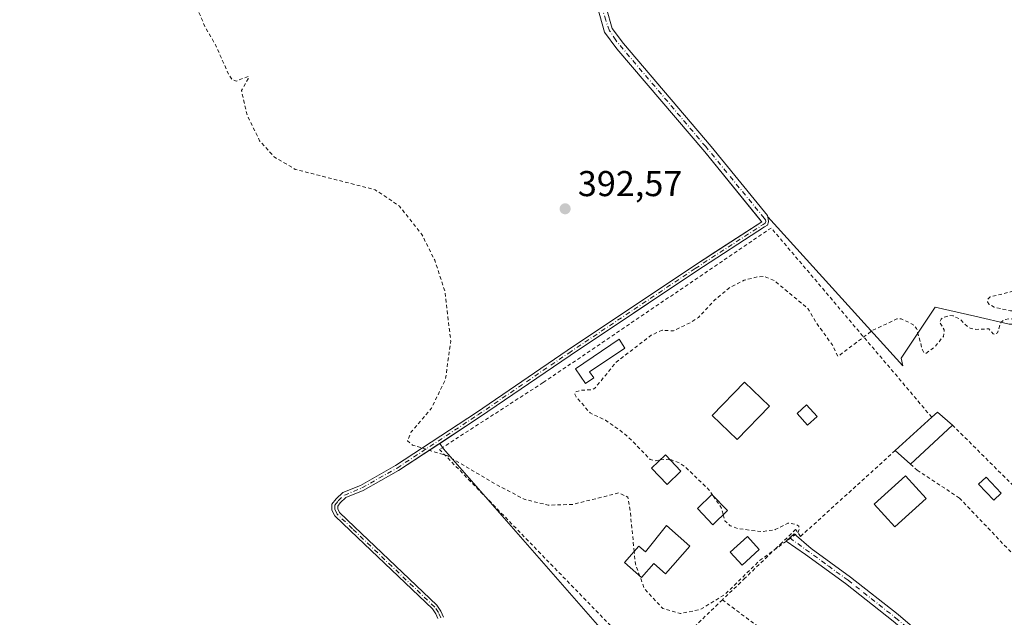
# Model space of a CAD drawing. Units: metres. Extents: x 638518 to 641986, y 4711306 to 4713689.
# Drawn here: x 639456 to 639731, y 4712855 to 4713022 of the extents above; entities that cross this region are included whole.
import ezdxf

# ---------------------------------------------------------------- set-up
doc = ezdxf.new("R2010")
doc.units = ezdxf.units.M
doc.header["$MEASUREMENT"] = 0
doc.linetypes.add('DGN Style 2', pattern=[1.6480167562047852, 0.988810053722871, -0.6592067024819142])
doc.linetypes.add('DGN Style 4', pattern=[2.6384748266838614, 1.318413404963828, -0.6592067024819142, 0.001648016756204785, -0.6592067024819142])
for name, color, linetype, lineweight in [('Alambrada', 7, 'DGN Style 2', 0), ('Camino Cxs', 7, 'Continuous', 0), ('Camino eje', 30, 'DGN Style 4', 13), ('Corriente artificial Cxs', 4, 'Continuous', 13), ('Corriente artificial eje', 142, 'DGN Style 4', 0), ('Cultivos herbáceos CxS', 92, 'Continuous', 0), ('Curva de nivel auxiliar', 30, 'DGN Style 2', 0), ('Edificación Cxs', 1, 'Continuous', 13), ('Edificación ligera', 1, 'Continuous', 0), ('Edificación ligera Cxs', 1, 'Continuous', 0), ('Huerta CxS', 92, 'Continuous', 0), ('Piscina CxS', 4, 'Continuous', 0), ('Punto de cota en terreno', 7, 'Continuous', 0), ('Rótulo de punto de cota en terreno', 7, 'Continuous', 0), ('Suelo desnudo CxS', 253, 'Continuous', 0)]:
    doc.layers.add(name, color=color, linetype=linetype, lineweight=lineweight)
doc.styles.add('Style-Arial', font='txt')

# ---------------------------------------------------------------- blocks, each defined once
blk = doc.blocks.new('*U17')
at = {"layer": 'Cultivos herbáceos CxS', "color": 92, "linetype": 'Continuous', "lineweight": 0}
for points in [[(639615.9901000002, 4713030.1501, 392.8291999999929), (639619.2500999998, 4713018.380100001, 392.8972000000067), (639622.7401000002, 4713013.780099999, 392.6469999999972), (639647.2301000003, 4712985.0101, 392.9612000000052), (639662.6437999997, 4712966.119700001, 392.8653000000049), (639662.8800999997, 4712965.8301, 392.8625000000029), (639663.1151000002, 4712965.492799999, 392.8598999999958), (639650.3552000001, 4712957.224400001, 393.1940000000032), (639644.0943, 4712953.167300001, 393.1624000000011), (639608.8438999997, 4712929.614200001, 392.6388000000007), (639583.5521999998, 4712912.365, 392.4710000000051), (639561.0372000001, 4712897.566299999, 392.6392000000051), (639551.3026000002, 4712892.039999999, 392.5286000000052), (639546.3214999996, 4712890.0207, 392.4704999999958), (639544.4463000001, 4712888.2897, 392.3510999999999), (639543.3113000002, 4712886.830399999, 392.2451000000001), (639543.3113000002, 4712885.1764, 392.1947999999975), (639544.1182000004, 4712883.562700001, 392.1974000000046), (639548.4519999997, 4712879.364200001, 392.1747999999934), (639571.3328999998, 4712857.591700001, 392.3614999999991), (639572.2714999998, 4712856.220000001, 392.3812999999937), (639572.8124000002, 4712854.9353, 392.3702000000048)], [(639574.4123999998, 4712855.258500001, 392.3508000000002), (639573.6832999998, 4712856.99, 392.3733000000066), (639572.5581, 4712858.634500001, 392.3723999999929), (639549.5602000002, 4712880.518400001, 392.2436000000016), (639545.4274000004, 4712884.522100001, 392.3061000000016), (639544.9112999998, 4712885.554199999, 392.3022000000055), (639544.9112999998, 4712886.281400001, 392.3218999999954), (639545.6283, 4712887.203299999, 392.3874999999971), (639547.1926999995, 4712888.647299999, 392.4921999999933), (639552.0011999998, 4712890.596799999, 392.4967999999935), (639561.8723999998, 4712896.2007, 392.5954999999958), (639573.3405999999, 4712903.738399999, 392.6312999999937), (639574.3982999995, 4712902.2421, 392.5807999999961), (639628.3838999998, 4712840.5437, 392.2462999999989)]]:
    blk.add_polyline3d(points, dxfattribs=at)
blk = doc.blocks.new('5PATER')
at = {"layer": 'Suelo desnudo CxS', "linetype": 'Continuous', "lineweight": 0}
h = blk.add_hatch(color=51, dxfattribs=at)
edge = h.paths.add_edge_path()
edge.add_ellipse((0, 0), major_axis=(-0.1095731443231308, -0.1110710700762829), ratio=0.9994222409660322, start_angle=0, end_angle=360)

msp = doc.modelspace()

# ---------------------------------------------------------------- linework, layer by layer
at = {"layer": 'Alambrada', "color": 7, "linetype": 'DGN Style 2', "lineweight": 0, "extrusion": (-0.004812290562246614, -0.01808160941671072, 0.9998249333060494), "elevation": -87902.03965660429, "flags": 128}
msp.add_lwpolyline([(-593866.8282488643, 4718038.891887684), (-593861.0595920867, 4718048.60273605), (-593916.2253453637, 4718080.493012443)], dxfattribs=at)
at = {"layer": 'Alambrada', "color": 7, "linetype": 'DGN Style 2', "lineweight": 0, "extrusion": (-0.6929562599295493, 0.7209732730184195, 0.003026783368270337), "elevation": 2954596.440105506, "flags": 128}
msp.add_lwpolyline([(-3726995.09868459, -8546.010111735302), (-3726976.894043686, -8548.336922393764), (-3726967.713956755, -8548.991225390937)], dxfattribs=at)
at = {"layer": 'Alambrada', "color": 7, "linetype": 'DGN Style 2', "lineweight": 0, "extrusion": (0.606475869534956, 0.7929755563110289, 0.0581101261832497), "elevation": 4125139.538303213, "flags": 128}
msp.add_lwpolyline([(2354986.940451106, -239720.5114799635), (2354966.259592919, -239724.2740380136), (2354945.674038769, -239723.0992528368)], dxfattribs=at)
at = {"layer": 'Alambrada', "color": 7, "linetype": 'DGN Style 2', "lineweight": 0}
for points in [[(639710.5100999996, 4712911.050100001, 394.4009999999981), (639665.7701000003, 4712963.8101, 398.1928000000044), (639602.1700999998, 4712920.690099999, 396.4199999999983), (639573.2701000003, 4712902.0701, 397.1812999999966), (639632.3901000004, 4712841.1601, 393.9713000000047)], [(639700.3201000001, 4712901.7501, 394.1405999999988), (639673.9101, 4712877.800100001, 393.6227999999974), (639672.5601000005, 4712879.7501, 393.4716000000044), (639668.7701000003, 4712876.100099999, 393.978099999993), (639667.1601, 4712874.5601, 394.6872000000003), (639658.4301000005, 4712866.1801, 397.0080000000016), (639652.1401000004, 4712860.130100001, 396.9523999999947)], [(639704.6001000004, 4712897.9301, 393.6867999999959), (639706.4200999998, 4712896.3101, 393.8285000000033), (639718.2200999996, 4712888.520099999, 393.8181000000041), (639748.8211000003, 4712856.448899999, 392.6978999999992)]]:
    msp.add_polyline3d(points, dxfattribs=at)
at = {"layer": 'Camino Cxs', "color": 7, "linetype": 'Continuous', "lineweight": 0}
msp.add_polyline3d([(639763.9451000001, 4712803.880100001, 393.3083999999944), (639760.0551000005, 4712801.4901, 393.3931000000011), (639757.0601000005, 4712806.9801, 392.9507000000012), (639745.7600999996, 4712816.2601, 392.8506999999955), (639726.8300999999, 4712831.640100001, 393.0586000000039), (639711.0701000001, 4712844.5101, 393.5644000000029), (639699.7200999996, 4712854.2301, 392.8800000000047), (639686.5000999998, 4712864.670100001, 392.9594999999972), (639675.3400999998, 4712872.780099999, 393.4786000000022), (639669.9417000003, 4712876.478700001, 393.8608999999997), (639672.1350999996, 4712878.546700001, 393.6257000000041), (639676.8800999997, 4712874.4901, 393.1203999999998), (639687.8800999997, 4712866.5001, 392.6802000000025), (639701.1801000005, 4712856.0001, 392.715200000006), (639712.5301000001, 4712846.270099999, 392.815499999997), (639728.2701000003, 4712833.420100001, 392.7385999999969), (639747.2001, 4712818.030099999, 392.6742999999988), (639758.5500999996, 4712808.720100001, 392.8126000000047)], close=True, dxfattribs=at)
msp.add_polyline3d([(639760.0551000005, 4712801.4901, 393.3931000000011), (639757.0601000005, 4712806.9801, 392.9507000000012), (639745.7600999996, 4712816.2601, 392.8506999999955), (639726.8300999999, 4712831.640100001, 393.0586000000039), (639711.0701000001, 4712844.5101, 393.5644000000029), (639699.7200999996, 4712854.2301, 392.8800000000047), (639686.5000999998, 4712864.670100001, 392.9594999999972), (639675.3400999998, 4712872.780099999, 393.4786000000022), (639669.9417000003, 4712876.478700001, 393.8608999999997), (639672.1350999996, 4712878.546700001, 393.6257000000041), (639676.8800999997, 4712874.4901, 393.1203999999998), (639687.8800999997, 4712866.5001, 392.6802000000025), (639701.1801000005, 4712856.0001, 392.715200000006), (639712.5301000001, 4712846.270099999, 392.815499999997), (639728.2701000003, 4712833.420100001, 392.7385999999969), (639747.2001, 4712818.030099999, 392.6742999999988), (639758.5500999996, 4712808.720100001, 392.8126000000047), (639763.9451000001, 4712803.880100001, 393.3083999999944)], dxfattribs=at)
at = {"layer": 'Camino eje', "color": 30, "linetype": 'DGN Style 4', "lineweight": 13}
msp.add_polyline3d([(639670.9232999999, 4712877.404300001, 393.6741999999941), (639681.6901000004, 4712869.5801, 392.6352000000043), (639687.1901000004, 4712865.585100001, 392.8163000000059), (639700.4501, 4712855.1151, 392.8015000000014), (639706.1250999998, 4712850.2501, 393.0776999999944), (639711.8000999996, 4712845.390100001, 393.1486000000005), (639727.5500999996, 4712832.530099999, 392.8065000000061), (639737.0151000004, 4712824.835100001, 392.7712000000029), (639746.4801000003, 4712817.145099999, 392.7455000000046), (639752.1300999997, 4712812.505100001, 392.7402000000002), (639759.5559, 4712806.280900001, 392.9569999999949), (639762.7496999997, 4712801.040100001, 393.6309000000037)], dxfattribs=at)
at = {"layer": 'Corriente artificial Cxs', "color": 4, "linetype": 'Continuous', "lineweight": 13}
for points in [[(639572.8124000002, 4712854.9353, 392.3702000000048), (639572.2714999998, 4712856.220000001, 392.3812999999937), (639571.3328999998, 4712857.591700001, 392.3614999999991), (639548.4519999997, 4712879.364200001, 392.1747999999934), (639544.1182000004, 4712883.562700001, 392.1974000000046), (639543.3113000002, 4712885.1764, 392.1947999999975), (639543.3113000002, 4712886.830399999, 392.2451000000001), (639544.4463000001, 4712888.2897, 392.3510999999999), (639546.3214999996, 4712890.0207, 392.4704999999958), (639551.3026000002, 4712892.039999999, 392.5286000000052), (639561.0372000001, 4712897.566299999, 392.6392000000051), (639583.5521999998, 4712912.365, 392.4710000000051), (639608.8438999997, 4712929.614200001, 392.6388000000007), (639644.0943, 4712953.167300001, 393.1624000000011), (639663.1151000002, 4712965.492799999, 392.8598999999958), (639662.8800999997, 4712965.8301, 392.8625000000029), (639647.2301000003, 4712985.0101, 392.9612000000052), (639622.7401000002, 4713013.780099999, 392.6469999999972), (639619.2500999998, 4713018.380100001, 392.8972000000067), (639615.9901000002, 4713030.1501, 392.8291999999929)], [(639572.8124000002, 4712854.9353, 392.3702000000048), (639572.2714999998, 4712856.220000001, 392.3812999999937), (639571.3328999998, 4712857.591700001, 392.3614999999991), (639548.4519999997, 4712879.364200001, 392.1747999999934), (639544.1182000004, 4712883.562700001, 392.1974000000046), (639543.3113000002, 4712885.1764, 392.1947999999975), (639543.3113000002, 4712886.830399999, 392.2451000000001), (639544.4463000001, 4712888.2897, 392.3510999999999), (639546.3214999996, 4712890.0207, 392.4704999999958), (639551.3026000002, 4712892.039999999, 392.5286000000052), (639561.0372000001, 4712897.566299999, 392.6392000000051), (639583.5521999998, 4712912.365, 392.4710000000051), (639608.8438999997, 4712929.614200001, 392.6388000000007), (639644.0943, 4712953.167300001, 393.1624000000011), (639663.1151000002, 4712965.492799999, 392.8598999999958), (639662.8800999997, 4712965.8301, 392.8625000000029), (639647.2301000003, 4712985.0101, 392.9612000000052), (639622.7401000002, 4713013.780099999, 392.6469999999972), (639619.2500999998, 4713018.380100001, 392.8972000000067), (639615.9901000002, 4713030.1501, 392.8291999999929)], [(639618.3000999996, 4713030.6801, 392.6891999999934), (639621.4001000002, 4713019.450099999, 392.6858999999968), (639624.5800999999, 4713015.270099999, 392.6085000000021), (639649.0500999996, 4712986.520099999, 392.8711999999941), (639664.7100999998, 4712967.3201, 392.7983999999997), (639664.9353999998, 4712966.3421, 392.7998999999982), (639665.0354000004, 4712965.5416, 392.8027000000002), (639664.7296000002, 4712964.6237, 392.8187999999937), (639663.9106000002, 4712964.102499999, 392.8503000000055), (639644.9738999996, 4712951.830700001, 393.1649000000034), (639609.7390999999, 4712928.288000001, 392.6220999999932), (639584.4424000002, 4712911.035399999, 392.4363000000012), (639561.8723999998, 4712896.2007, 392.5954999999958), (639552.0011999998, 4712890.596799999, 392.4967999999935), (639547.1926999995, 4712888.647299999, 392.4921999999933), (639545.6283, 4712887.203299999, 392.3874999999971), (639544.9112999998, 4712886.281400001, 392.3218999999954), (639544.9112999998, 4712885.554199999, 392.3022000000055), (639545.4274000004, 4712884.522100001, 392.3061000000016), (639549.5602000002, 4712880.518400001, 392.2436000000016), (639572.5581, 4712858.634500001, 392.3723999999929), (639573.6832999998, 4712856.99, 392.3733000000066), (639574.4123999998, 4712855.258500001, 392.3508000000002)], [(639618.3000999996, 4713030.6801, 392.6891999999934), (639621.4001000002, 4713019.450099999, 392.6858999999968), (639624.5800999999, 4713015.270099999, 392.6085000000021), (639649.0500999996, 4712986.520099999, 392.8711999999941), (639664.7100999998, 4712967.3201, 392.7983999999997), (639664.9353999998, 4712966.3421, 392.7998999999982), (639665.0354000004, 4712965.5416, 392.8027000000002), (639664.7296000002, 4712964.6237, 392.8187999999937), (639663.9106000002, 4712964.102499999, 392.8503000000055), (639644.9738999996, 4712951.830700001, 393.1649000000034), (639609.7390999999, 4712928.288000001, 392.6220999999932), (639584.4424000002, 4712911.035399999, 392.4363000000012), (639561.8723999998, 4712896.2007, 392.5954999999958), (639552.0011999998, 4712890.596799999, 392.4967999999935), (639547.1926999995, 4712888.647299999, 392.4921999999933), (639545.6283, 4712887.203299999, 392.3874999999971), (639544.9112999998, 4712886.281400001, 392.3218999999954), (639544.9112999998, 4712885.554199999, 392.3022000000055), (639545.4274000004, 4712884.522100001, 392.3061000000016), (639549.5602000002, 4712880.518400001, 392.2436000000016), (639572.5581, 4712858.634500001, 392.3723999999929), (639573.6832999998, 4712856.99, 392.3733000000066), (639574.4123999998, 4712855.258500001, 392.3508000000002)]]:
    msp.add_polyline3d(points, dxfattribs=at)
at = {"layer": 'Corriente artificial eje', "color": 142, "linetype": 'DGN Style 4', "lineweight": 0}
msp.add_polyline3d([(639573.6124, 4712855.096899999, 392.3611999999994), (639572.9774000002, 4712856.605000001, 392.3867000000027), (639571.9455000004, 4712858.113100001, 392.3715999999986), (639549.0060999999, 4712879.941299999, 392.2127999999939), (639544.7728000004, 4712884.042400001, 392.2523999999976), (639544.1113, 4712885.365300001, 392.2488000000012), (639544.1113, 4712886.5559, 392.2831000000006), (639545.0373000001, 4712887.7465, 392.3678999999975), (639546.7571, 4712889.334000001, 392.4792000000016), (639551.6518999999, 4712891.318399999, 392.5136000000057), (639561.4548000004, 4712896.883500001, 392.6208000000042), (639583.9972999999, 4712911.700200001, 392.4526000000042), (639609.2915000003, 4712928.951099999, 392.6304999999993), (639644.5340999998, 4712952.499, 393.1821999999956), (639663.4782999996, 4712964.775699999, 392.8571999999986), (639664.0603999998, 4712965.1461, 392.8352000000014), (639664.2191000005, 4712965.622400001, 392.8260000000009), (639664.1662, 4712966.045700001, 392.8236000000034), (639663.7950999998, 4712966.575099999, 392.8285000000033), (639647.4918999998, 4712986.499600001, 392.8582000000025), (639622.4162999997, 4713016.1679, 392.4942000000011), (639620.7148000002, 4713018.820499999, 392.7275999999983), (639619.6058, 4713021.717900001, 392.9498000000021), (639618.0285999998, 4713027.282199999, 392.8524999999936)], dxfattribs=at)
at = {"layer": 'Cultivos herbáceos CxS', "color": 92, "linetype": 'Continuous', "lineweight": 0}
for points in [[(639615.9901000002, 4713030.1501, 392.8291999999929), (639619.2500999998, 4713018.380100001, 392.8972000000067), (639622.7401000002, 4713013.780099999, 392.6469999999972), (639647.2301000003, 4712985.0101, 392.9612000000052), (639662.6437999997, 4712966.119700001, 392.8653000000049), (639662.8800999997, 4712965.8301, 392.8625000000029), (639663.1151000002, 4712965.492799999, 392.8598999999958), (639650.3552000001, 4712957.224400001, 393.1940000000032), (639644.0943, 4712953.167300001, 393.1624000000011), (639608.8438999997, 4712929.614200001, 392.6388000000007), (639583.5521999998, 4712912.365, 392.4710000000051), (639561.0372000001, 4712897.566299999, 392.6392000000051), (639551.3026000002, 4712892.039999999, 392.5286000000052), (639546.3214999996, 4712890.0207, 392.4704999999958), (639544.4463000001, 4712888.2897, 392.3510999999999), (639543.3113000002, 4712886.830399999, 392.2451000000001), (639543.3113000002, 4712885.1764, 392.1947999999975), (639544.1182000004, 4712883.562700001, 392.1974000000046), (639548.4519999997, 4712879.364200001, 392.1747999999934), (639571.3328999998, 4712857.591700001, 392.3614999999991), (639572.2714999998, 4712856.220000001, 392.3812999999937), (639572.8124000002, 4712854.9353, 392.3702000000048)], [(639914.3564999999, 4712922.877499999, 392.0651000000071), (639868.3935000002, 4712860.871300001, 393.0684000000037), (639836.6939000003, 4712840.2567, 392.8681999999972), (639800.2417000001, 4712889.4169, 392.8184000000037), (639759.0343000004, 4712941.7479, 392.6872000000003), (639741.6001000004, 4712936.9911, 392.5660000000062), (639732.0900999998, 4712936.990900001, 392.6236000000063), (639722.4911000002, 4712939.2073, 392.6892999999982), (639711.4861000003, 4712941.748299999, 392.6303999999946), (639701.9767000005, 4712927.476500001, 392.5766000000003), (639702.4694999997, 4712925.3387, 392.554099999994), (639664.8077999996, 4712966.8958, 392.7991999999941), (639664.7100999998, 4712967.3201, 392.7983999999997), (639649.0500999996, 4712986.520099999, 392.8711999999941), (639624.5800999999, 4713015.270099999, 392.6085000000021), (639621.4001000002, 4713019.450099999, 392.6858999999968), (639618.3000999996, 4713030.6801, 392.6891999999934)], [(639618.3000999996, 4713030.6801, 392.6891999999934), (639621.4001000002, 4713019.450099999, 392.6858999999968), (639624.5800999999, 4713015.270099999, 392.6085000000021), (639649.0500999996, 4712986.520099999, 392.8711999999941), (639664.7100999998, 4712967.3201, 392.7983999999997), (639664.8077999996, 4712966.8958, 392.7991999999941)], [(639664.8077999996, 4712966.8958, 392.7991999999941), (639702.4694999997, 4712925.3387, 392.554099999994), (639701.9767000005, 4712927.476500001, 392.5766000000003), (639711.4861000003, 4712941.748299999, 392.6303999999946), (639722.4911000002, 4712939.2073, 392.6892999999982), (639732.0900999998, 4712936.990900001, 392.6236000000063), (639741.6001000004, 4712936.9911, 392.5660000000062), (639759.0343000004, 4712941.7479, 392.6872000000003), (639800.2417000001, 4712889.4169, 392.8184000000037), (639836.6939000003, 4712840.2567, 392.8681999999972), (639868.3935000002, 4712860.871300001, 393.0684000000037), (639914.3564999999, 4712922.877499999, 392.0651000000071)], [(639573.3405999999, 4712903.738399999, 392.6312999999937), (639574.3982999995, 4712902.2421, 392.5807999999961), (639628.3838999998, 4712840.5437, 392.2462999999989), (639622.3869000003, 4712835.399300001, 392.2088999999978), (639624.1271000003, 4712833.978700001, 392.2522000000026), (639706.3674999997, 4712766.843900001, 392.257500000007), (639708.9398999996, 4712758.2753, 392.4646000000066), (639682.3731000006, 4712744.561899999, 392.3653999999952), (639641.2408999996, 4712747.990300001, 392.133600000001), (639594.9643000001, 4712754.846899999, 392.1595999999991), (639546.1152999997, 4712755.7029, 392.1110000000044), (639535.9033000004, 4712752.559900001, 392.1655000000028), (639524.8028999995, 4712749.1435, 392.107999999993), (639523.8372999999, 4712748.8463, 392.1190999999963), (639523.6173, 4712748.405900001, 392.1309999999939), (639512.7692999998, 4712726.7141, 392.2293000000063), (639512.6963000001, 4712726.5681, 392.2296000000061), (639512.7121000001, 4712726.558499999, 392.2286000000022), (639634.3843, 4712652.868100001, 391.9244000000036)], [(639574.4123999998, 4712855.258500001, 392.3508000000002), (639573.6832999998, 4712856.99, 392.3733000000066), (639572.5581, 4712858.634500001, 392.3723999999929), (639549.5602000002, 4712880.518400001, 392.2436000000016), (639545.4274000004, 4712884.522100001, 392.3061000000016), (639544.9112999998, 4712885.554199999, 392.3022000000055), (639544.9112999998, 4712886.281400001, 392.3218999999954), (639545.6283, 4712887.203299999, 392.3874999999971), (639547.1926999995, 4712888.647299999, 392.4921999999933), (639552.0011999998, 4712890.596799999, 392.4967999999935), (639561.8723999998, 4712896.2007, 392.5954999999958), (639573.3405999999, 4712903.738399999, 392.6312999999937)]]:
    msp.add_polyline3d(points, dxfattribs=at)
at = {"layer": 'Curva de nivel auxiliar', "color": 30, "linetype": 'DGN Style 2', "lineweight": 0, "elevation": 392.5, "flags": 128}
for points in [[(639627.5499, 4712873.574200001), (639626.4600000001, 4712884.780099999), (639625.7800000003, 4712888.790100001), (639623.25, 4712889.9301), (639617.8300000001, 4712888.590100001), (639610.3399999999, 4712886.720100001), (639603.6200000001, 4712886.530099999), (639596.9199999999, 4712888.170100001), (639588.9900000002, 4712892.370100001), (639575.5899999999, 4712900.2501), (639565.79, 4712903.290100001), (639564.3600000005, 4712904.450099999), (639565.4100000003, 4712906.940099999), (639571.0499999998, 4712913.590100001), (639574.9500000002, 4712921.6501), (639576.4100000003, 4712932.370100001), (639574.7999999998, 4712946.120100001), (639571.9400000004, 4712954.860099999), (639568.3899999997, 4712961.9801), (639562.1200000001, 4712969.920100001), (639555.3099999997, 4712974.4901), (639533.0800000001, 4712980.170100001), (639527.1600000003, 4712983.630100001), (639523.1399999997, 4712988.1601), (639519.6299999999, 4712995.3301), (639518.0700000003, 4713002.120100001), (639519.9100000003, 4713005.420100001), (639520, 4713006.120100001), (639516.5700000003, 4713004.710100001), (639515.5599999997, 4713005.190099999), (639514.5700000003, 4713006.390100001), (639510.9500000002, 4713014.700099999), (639507.8899999997, 4713019.9801), (639504.5999999996, 4713027.690099999), (639502.29, 4713031.960100001), (639500.8700000001, 4713033.200099999), (639499.6799999997, 4713033.220100001), (639498.7999999998, 4713031.880100001), (639498.5800000001, 4713029.5601), (639498.1100000005, 4713028.3101), (639497.25, 4713027.5701), (639496.0700000003, 4713027.350099999), (639491.3300000001, 4713028.4801), (639487.5199999996, 4713030.0701), (639486.5199999996, 4713030.670100001), (639484.3099999997, 4713032.970100001), (639482.3300000001, 4713033.970100001), (639481.2100000001, 4713033.970100001), (639479.4800000006, 4713033.4301), (639476.1399999997, 4713030.9801), (639475.1500000004, 4713030.5801), (639473.5300000003, 4713030.7601), (639471.6100000005, 4713032.120100001), (639470.1699999999, 4713033.950099999), (639467.6699999999, 4713038.190099999), (639462.3399999999, 4713048.280099999), (639458.2300000006, 4713055.2301), (639457.0999999996, 4713058.7301), (639456.3399999999, 4713064.850099999), (639455.7400000002, 4713065.620100001), (639452.5999999996, 4713067.3101), (639450.6299999999, 4713069.610099999), (639449.1100000005, 4713072.300100001), (639443.6299999999, 4713084.1801), (639437.8099999997, 4713093.780099999), (639436.4000000004, 4713095.470100001), (639435.5599999997, 4713095.670100001), (639434.6200000001, 4713095.4101), (639424.4299999997, 4713090.280099999), (639408.0700000003, 4713079.860099999), (639399.2300000006, 4713075.1601), (639393.8799999999, 4713071.950099999), (639389.0199999996, 4713069.7401), (639385.3499999996, 4713067.4101), (639383.9299999997, 4713066.9301), (639382.6500000004, 4713067.470100001), (639382.0099999999, 4713068.6801), (639382.8099999997, 4713073.0001), (639382.6500000004, 4713074.9901), (639381.9699999997, 4713075.3301), (639380.2800000003, 4713074.370100001), (639379.4400000004, 4713074.920100001), (639377.5899999999, 4713077.770099999), (639374.4500000002, 4713084.370100001), (639372.4500000002, 4713087.4301), (639370.79, 4713088.880100001), (639370.0199999996, 4713090.970100001), (639369.6699999999, 4713091.190099999), (639368.3600000005, 4713090.640100001), (639367.3200000003, 4713090.7501), (639361.3300000001, 4713095.270099999), (639350.4199999999, 4713106.090100001), (639348, 4713109.9901), (639346.6299999999, 4713113.130100001), (639345.9400000004, 4713113.850099999), (639340.9900000002, 4713116.290100001), (639337.2800000003, 4713117.600099999), (639335.4600000001, 4713117.9901), (639330.04, 4713118.110099999), (639326.7699999996, 4713119.9801), (639325.3099999997, 4713119.4301), (639323.7800000003, 4713117.420100001), (639322.8300000001, 4713117.2501), (639321.7800000003, 4713117.8101), (639320.5300000003, 4713119.5801), (639319.2599999999, 4713120.4801), (639319.5999999996, 4713121.640100001), (639321.2100000001, 4713123.3101), (639326.6399999997, 4713126.780099999), (639327.2100000001, 4713127.860099999), (639326.8499999996, 4713128.370100001), (639324.75, 4713128.290100001), (639321.7000000002, 4713126.880100001), (639318.1100000005, 4713124.690099999), (639307.6500000004, 4713116.860099999), (639302.79, 4713113.7401), (639289.1500000004, 4713106.5101), (639280.3499999996, 4713102.600099999), (639278.9699999997, 4713102.3301), (639278.3899999997, 4713102.540100001), (639278.3600000005, 4713103.3101), (639278.8200000003, 4713103.970100001), (639290.5700000003, 4713113.450099999), (639295.54, 4713117.690099999), (639295.04, 4713117.870100001), (639291.5599999997, 4713117.090100001), (639290.54, 4713117.1801), (639289.7100000001, 4713117.6601), (639289.2599999999, 4713118.640100001), (639289.3200000003, 4713119.7501), (639290.6699999999, 4713123.4101), (639292.75, 4713126.1601), (639299.5300000003, 4713130.940099999), (639301.0099999999, 4713132.710100001), (639301.3799999999, 4713133.850099999), (639301.0700000003, 4713134.3201), (639299.4100000003, 4713134.780099999), (639299.0899999999, 4713135.200099999), (639299.2999999998, 4713138.5701), (639298.25, 4713142.8101), (639297.9000000004, 4713146.640100001), (639295.8700000001, 4713153.270099999), (639293.4900000002, 4713158.100099999), (639292.2000000002, 4713162.840100001), (639292.0499999998, 4713164.4801), (639295.8899999997, 4713158.630100001), (639297.9400000004, 4713156.5701), (639299.1799999997, 4713156.040100001), (639300.0300000003, 4713156.4001), (639300.5099999999, 4713157.7601), (639300.4299999997, 4713158.9001), (639297.8600000005, 4713167.120100001), (639295.79, 4713170.590100001), (639293.2000000002, 4713176.6601), (639290.6900000004, 4713180.9301), (639288.7400000002, 4713187.540100001), (639287.4000000004, 4713190.460100001), (639283.3200000003, 4713196.460100001), (639281.8399999999, 4713197.340100001), (639279.2599999999, 4713197.960100001), (639278.25, 4713198.710100001), (639273.1699999999, 4713206.2301), (639270.6500000004, 4713209.420100001), (639267.9600000001, 4713219.9001), (639267.2699999996, 4713227.7401), (639265.2300000006, 4713232.390100001), (639260.9100000003, 4713238.440099999), (639259.2800000003, 4713244.190099999), (639262.3399999999, 4713247.390100001), (639263.7199999997, 4713249.340100001), (639264.8200000003, 4713254.4001), (639267.75, 4713259.6801), (639272.4400000004, 4713265.6801), (639277.0899999999, 4713269.340100001), (639277.8700000001, 4713270.780099999), (639277.9500000002, 4713272.2601), (639277.54, 4713273.200099999), (639276.0099999999, 4713274.420100001), (639272.6699999999, 4713278.020099999), (639271.8200000003, 4713278.360099999), (639268.0499999998, 4713278.370100001), (639266.8700000001, 4713279.2601), (639266.0199999996, 4713280.640100001), (639264.8200000003, 4713287.9301), (639265.8899999997, 4713290.090100001), (639268.8700000001, 4713293.120100001), (639269.1399999997, 4713293.8101), (639268.7599999999, 4713294.6801), (639266.3700000001, 4713296.210100001), (639263.3700000001, 4713296.590100001), (639261.4299999997, 4713298.950099999), (639250.6299999999, 4713304.290100001), (639247.8799999999, 4713308.140100001), (639242.5499999998, 4713311.200099999), (639240.3200000003, 4713312.0601), (639238.6100000005, 4713311.890100001), (639238, 4713311.030099999), (639237.7999999998, 4713307.9301), (639237.3799999999, 4713307.4101), (639230.3700000001, 4713310.290100001), (639228.7300000006, 4713310.340100001), (639227.29, 4713309.6801), (639222.4699999997, 4713305.860099999), (639220.2699999996, 4713305.0801), (639218.5800000001, 4713305.050100001), (639215.6399999997, 4713305.9901), (639211.5800000001, 4713308.270099999), (639205.8099999997, 4713313.9301), (639199.8600000005, 4713317.4301), (639198.7800000003, 4713317.4301), (639198.1299999999, 4713317.0101), (639197.0999999996, 4713314.620100001), (639196.4900000002, 4713314.0801), (639194.0899999999, 4713313.870100001), (639192.2800000003, 4713313.1801), (639186.1799999997, 4713314.970100001), (639180.7199999997, 4713317.8201), (639175.8600000005, 4713319.7301), (639172.5700000003, 4713320.4101), (639169.2400000002, 4713320.4301), (639165.4500000002, 4713319.5801), (639157.9299999997, 4713316.390100001), (639148.5800000001, 4713316.280099999), (639145.8600000005, 4713315.9101), (639132.3099999997, 4713312.640100001), (639119.3200000003, 4713310.420100001), (639110.1200000001, 4713307.0101), (639099.0599999997, 4713305.5101), (639089.0700000003, 4713302.720100001), (639077.7199999997, 4713301.4101), (639067.7400000002, 4713298.920100001), (639056.4000000004, 4713298.090100001), (639042.1600000003, 4713292.780099999), (639028.0300000003, 4713290.290100001), (639022.6299999999, 4713287.880100001), (639016.4299999997, 4713284.590100001), (639014.6200000001, 4713284.020099999), (639008.7199999997, 4713283.5701), (639003.6299999999, 4713284.2301), (638998.6500000004, 4713284.0701), (638993.1600000003, 4713284.5701), (638989.7800000003, 4713284.420100001), (638987.1500000004, 4713283.9301), (638973.6699999999, 4713280.040100001), (638966.54, 4713276.4801), (638960.8399999999, 4713274.4001), (638954.1600000003, 4713271.100099999), (638944.3300000001, 4713265.350099999), (638934.3300000001, 4713258.8201), (638926.4699999997, 4713253.3201), (638920.0999999996, 4713247.460100001)], [(639697.5204999996, 4712748.179099999), (639697.8700000001, 4712749.2401), (639700.79, 4712752.9901), (639707.1100000005, 4712757.100099999), (639710.3499999996, 4712761.8301), (639713.7999999998, 4712765.850099999), (639719.5800000001, 4712770.5601), (639728.7999999998, 4712779.340100001), (639734.4600000001, 4712783.8301), (639738.4600000001, 4712788.530099999), (639739.6200000001, 4712789.2601), (639742.8600000005, 4712790.2501), (639744.5199999996, 4712791.220100001), (639753.29, 4712797.6501), (639756.1699999999, 4712800.1801), (639756.9800000006, 4712801.860099999), (639755.5300000003, 4712806.450099999), (639754.29, 4712808.540100001), (639750.6900000004, 4712811.800100001), (639750.2999999998, 4712812.540100001), (639750.5, 4712813.300100001), (639753.3799999999, 4712812.4101), (639757.29, 4712809.4901), (639762.1900000004, 4712806.790100001), (639764.25, 4712806.440099999), (639780.7000000002, 4712815.5001), (639787.1799999997, 4712818.290100001), (639792.6900000004, 4712819.9301), (639792.8399999999, 4712820.280099999), (639791.0499999998, 4712821.220100001), (639790.3399999999, 4712822.360099999), (639790.54, 4712823.9301), (639792.1399999997, 4712828.670100001), (639792.2000000002, 4712830.300100001), (639788.9100000003, 4712835.170100001), (639788.6699999999, 4712836.0101), (639789.4000000004, 4712837.130100001), (639794.4400000004, 4712839.360099999), (639795.25, 4712839.860099999), (639795.4900000002, 4712840.460100001), (639794.3300000001, 4712841.130100001), (639791.9199999999, 4712841.3201), (639784.6799999997, 4712840.4901), (639783.3200000003, 4712840.9801), (639782.7699999996, 4712841.780099999), (639783.6299999999, 4712841.9801), (639786.0899999999, 4712841.550100001), (639793.9600000001, 4712843.3101), (639800.3899999997, 4712845.470100001), (639801.0300000003, 4712846.0801), (639800.0899999999, 4712847.120100001), (639797.4500000002, 4712847.6501), (639796.4400000004, 4712848.190099999), (639795.8099999997, 4712851.850099999), (639795.0800000001, 4712853.1801), (639794.3499999996, 4712853.780099999), (639792.8600000005, 4712853.9101), (639788, 4712852.460100001), (639786.8399999999, 4712852.700099999), (639785.4199999999, 4712853.6801), (639784.8099999997, 4712855.270099999), (639785.2100000001, 4712856.390100001), (639786.2199999997, 4712857.190099999), (639788.9100000003, 4712858.270099999), (639789.75, 4712859.5701), (639789.6500000004, 4712861.800100001), (639788.4900000002, 4712863.770099999), (639782.6799999997, 4712870.860099999), (639779.7800000003, 4712873.720100001), (639776.7800000003, 4712878.030099999), (639773.5199999996, 4712881.100099999), (639768.2400000002, 4712887.2501), (639765.4400000004, 4712891.350099999), (639760.2000000002, 4712897.170100001), (639756.5199999996, 4712902.5601), (639746.6100000005, 4712913.0701), (639743.3499999996, 4712915.950099999), (639740.8700000001, 4712919.0701), (639740.04, 4712921.440099999), (639740.54, 4712923.540100001), (639744.8700000001, 4712928.4901), (639749.1900000004, 4712934.220100001), (639748.7800000003, 4712937.6501), (639747.1699999999, 4712942.0001), (639747.7800000003, 4712943.440099999), (639751.4000000004, 4712947.600099999), (639751.5700000003, 4712948.390100001), (639750.5700000003, 4712949.0701), (639748.2400000002, 4712949.460100001), (639739.8499999996, 4712948.630100001), (639736.75, 4712947.890100001), (639732.4600000001, 4712945.970100001), (639726.8099999997, 4712944.620100001), (639726.1799999997, 4712944.0001), (639726.0599999997, 4712943.2501), (639726.5, 4712942.5101), (639727.9100000003, 4712941.7501), (639732.4199999999, 4712940.7301), (639739.1900000004, 4712939.9101), (639734.4199999999, 4712938.4101), (639732.04, 4712938.4801), (639730.6600000003, 4712938.200099999), (639729.79, 4712937.4801), (639728.8499999996, 4712934.600099999), (639728.1100000005, 4712934.120100001), (639727.6299999999, 4712934.290100001), (639726.4199999999, 4712935.670100001), (639722.8099999997, 4712935.550100001), (639721.2300000006, 4712935.880100001), (639720.3399999999, 4712936.4001), (639718.4800000006, 4712938.340100001), (639716.5099999999, 4712939.280099999), (639715.4400000004, 4712939.4001), (639713.9299999997, 4712938.970100001), (639713.1500000004, 4712938.420100001), (639712.7199999997, 4712937.520099999), (639713.9900000002, 4712935.450099999), (639713.7599999999, 4712933.600099999), (639711.4299999997, 4712930.720100001), (639708.8799999999, 4712928.840100001), (639708.29, 4712929.050100001), (639707.9000000004, 4712929.8201), (639706.2999999998, 4712935.770099999), (639705.6100000005, 4712936.610099999), (639704.2199999997, 4712937.4901), (639701.9800000006, 4712938.450099999), (639700.8099999997, 4712938.440099999), (639693.9900000002, 4712935.270099999), (639686.9800000006, 4712929.9901), (639684.3499999996, 4712928.020099999), (639682.9400000004, 4712931.0001), (639678.3300000001, 4712937.370100001), (639675.9800000006, 4712941.4001), (639666.54, 4712949.190099999), (639663.9199999999, 4712950.280099999), (639661.9500000002, 4712950.210100001), (639658.2400000002, 4712949.2401), (639654.1799999997, 4712947.1801), (639650.04, 4712943.770099999), (639645.4600000001, 4712938.880100001), (639643.1799999997, 4712937.4001), (639638.5199999996, 4712935.140100001), (639635.3200000003, 4712935.280099999), (639632.4299999997, 4712934.0001), (639622.54, 4712926.420100001), (639616.6200000001, 4712919.170100001), (639615.6900000004, 4712918.670100001), (639612.6900000004, 4712918.610099999), (639611.2300000006, 4712918.1501), (639611, 4712917.440099999), (639611.3600000005, 4712916.710100001), (639615.2800000003, 4712912.2301), (639619.5499999998, 4712910.210100001), (639624.0999999996, 4712907.0001), (639626.75, 4712904.7401), (639632.0199999996, 4712899.2501), (639633.3300000001, 4712898.9301), (639634.8046000004, 4712899.1337)], [(639634.8046000004, 4712899.1337), (639636.0099999999, 4712899.300100001), (639637.5848000003, 4712899.169500001)], [(639637.5848000003, 4712899.169500001), (639637.9400000004, 4712899.140100001), (639640.1600000003, 4712898.300100001), (639641.6399999997, 4712897.3201), (639648.4100000003, 4712890.840100001), (639649.5613000002, 4712889.1362)], [(639649.5613000002, 4712889.1362), (639651.9100000003, 4712885.6601), (639652.3855999997, 4712883.870300001)], [(639652.3855999997, 4712883.870300001), (639652.8399999999, 4712882.1601), (639654.3200000003, 4712880.8101), (639656.5700000003, 4712879.9901), (639663.0999999996, 4712879.120100001), (639666.8700000001, 4712879.700099999), (639670.4199999999, 4712881.520099999), (639672.5499999998, 4712881.200099999), (639673.4400000004, 4712880.690099999), (639673.6100000005, 4712879.7601), (639673.1600000003, 4712878.8101), (639662.4500000002, 4712871.030099999), (639652.9000000004, 4712861.670100001), (639646, 4712857.440099999), (639640.4800000006, 4712856.300100001), (639635.54, 4712857.7601), (639630.4199999999, 4712863.200099999), (639629.1343, 4712866.733200001)], [(639629.1343, 4712866.733200001), (639627.8799999999, 4712870.1801), (639627.5499, 4712873.574200001)]]:
    msp.add_lwpolyline(points, dxfattribs=at)
at = {"layer": 'Edificación Cxs', "color": 1, "linetype": 'Continuous', "lineweight": 13, "flags": 128}
for points, elevation in [([(639616.2600999996, 4712922.0701), (639613.9401000004, 4712920.4901), (639611.2001, 4712924.5601), (639623.3501000004, 4712932.770099999), (639624.9801000003, 4712930.350099999), (639615.1401000004, 4712923.710100001)], 398.7924999999959), ([(639716.3322000002, 4712908.831), (639704.6001000004, 4712897.9301), (639700.3201000001, 4712901.7501), (639710.5100999996, 4712911.050100001), (639712.0701000001, 4712912.4901)], 394.4009999999981), ([(639643.0800999999, 4712875.140100001), (639636.3000999996, 4712867.4001), (639632.9901000002, 4712870.270099999), (639629.5701000001, 4712866.350099999), (639624.8501000004, 4712870.5001), (639628.8901000004, 4712875.100099999), (639630.7301000003, 4712873.5001), (639636.6001000004, 4712880.8201)], 396.2096000000019)]:
    msp.add_lwpolyline(points, close=True, dxfattribs=dict(at, elevation=elevation))
at = {"layer": 'Edificación Cxs', "color": 1, "linetype": 'Continuous', "lineweight": 13, "extrusion": (-0.01393925186499134, -0.01272179022189603, 0.9998219107976152), "elevation": -68479.42087335343, "flags": 128}
msp.add_lwpolyline([(639643.6537264219, 4712411.922375086), (639653.8463663155, 4712421.223127752)], dxfattribs=at)
at = {"layer": 'Edificación Cxs', "color": 1, "linetype": 'Continuous', "lineweight": 13, "extrusion": (0.1600728337497832, 0.02231360311311595, 0.9868529733508558), "elevation": 207951.5166101187, "flags": 128}
msp.add_lwpolyline([(4579459.011517387, -1267308.797022647), (4579460.222351244, -1267310.564124435), (4579456.009859547, -1267314.329734196)], dxfattribs=at)
at = {"layer": 'Edificación Cxs', "color": 1, "linetype": 'Continuous', "lineweight": 13, "extrusion": (0.008233438119080519, 0.007650112563032633, 0.9999368411427356), "elevation": 41714.8298379546, "flags": 128}
msp.add_lwpolyline([(639691.4075285258, 4712727.614233031), (639679.6743441505, 4712716.713014034)], dxfattribs=at)
at = {"layer": 'Edificación Cxs', "color": 1, "linetype": 'Continuous', "lineweight": 13, "extrusion": (0.05883222698004997, -0.05250913717141433, 0.9968859310784166), "elevation": -209442.496821059, "flags": 128}
msp.add_lwpolyline([(3942075.759908375, 2652697.037655716), (3942075.759908375, 2652702.792369823)], dxfattribs=at)
at = {"layer": 'Edificación Cxs', "color": 1, "linetype": 'Continuous', "lineweight": 13}
for points in [[(639616.2600999996, 4712922.0701, 396.3478000000032), (639613.9401000004, 4712920.4901, 396.5326999999961), (639611.2001, 4712924.5601, 398.4180999999954), (639623.3501000004, 4712932.770099999, 398.7924999999959), (639624.9801000003, 4712930.350099999, 396.5467999999965), (639615.1401000004, 4712923.710100001, 397.4554000000062), (639616.2600999996, 4712922.0701, 396.3478000000032)], [(639665.2600999996, 4712914.090100001, 394.7079999999987), (639656.2801000001, 4712904.8101, 394.4131000000052), (639649.3201000001, 4712911.5601, 394.2725000000065), (639658.3000999996, 4712920.8301, 394.273199999996), (639665.2600999996, 4712914.090100001, 394.7079999999987)], [(639640.6001000004, 4712896.050100001, 394.5896999999969), (639636.7301000003, 4712892.3201, 395.7860999999975), (639632.4001000002, 4712896.8101, 395.1432000000059), (639636.2600999996, 4712900.540100001, 393.7470999999932), (639640.6001000004, 4712896.050100001, 394.5896999999969)], [(639653.5500999996, 4712885.0001, 393.8466000000044), (639649.5201000003, 4712881.090100001, 396.2507999999943), (639645.1901000004, 4712885.590100001, 396.0964999999997), (639649.2200999996, 4712889.4901, 393.8856999999989), (639653.5500999996, 4712885.0001, 393.8466000000044)], [(639643.0800999999, 4712875.140100001, 396.209600000002), (639636.3000999996, 4712867.4001, 394.8960999999982), (639632.9901000002, 4712870.270099999, 395.0632999999943), (639629.5701000001, 4712866.350099999, 394.6150999999954), (639624.8501000004, 4712870.5001, 395.2961000000068), (639628.8901000004, 4712875.100099999, 395.7210999999952), (639630.7301000003, 4712873.5001, 395.5022999999928), (639636.6001000004, 4712880.8201, 396.131899999993), (639643.0800999999, 4712875.140100001, 396.209600000002)], [(639662.4200999998, 4712874.1801, 394.3248000000021), (639657.6201, 4712869.840100001, 396.7339999999967), (639654.3501000004, 4712873.460100001, 397.3583999999973), (639659.1601, 4712877.790100001, 393.9472999999998), (639662.4200999998, 4712874.1801, 394.3248000000021)]]:
    msp.add_polyline3d(points, dxfattribs=at)
for points in [[(639665.2600999996, 4712914.090100001, 394.7079999999987), (639656.2801000001, 4712904.8101, 394.7079999999987), (639649.3201000001, 4712911.5601, 394.7079999999987), (639658.3000999996, 4712920.8301, 394.7079999999987)], [(639640.6001000004, 4712896.050100001, 395.7860999999975), (639636.7301000003, 4712892.3201, 395.7860999999975), (639632.4001000002, 4712896.8101, 395.7860999999975), (639636.2600999996, 4712900.540100001, 395.7860999999975)], [(639653.5500999996, 4712885.0001, 396.2507999999943), (639649.5201000003, 4712881.090100001, 396.2507999999943), (639645.1901000004, 4712885.590100001, 396.2507999999943), (639649.2200999996, 4712889.4901, 396.2507999999943)], [(639662.4200999998, 4712874.1801, 397.3583999999973), (639657.6201, 4712869.840100001, 397.3583999999973), (639654.3501000004, 4712873.460100001, 397.3583999999973), (639659.1601, 4712877.790100001, 397.3583999999973)]]:
    msp.add_3dface(points, dxfattribs=at)
at = {"layer": 'Edificación ligera', "color": 1, "linetype": 'Continuous', "lineweight": 0}
msp.add_polyline3d([(639708.9319000002, 4712888.3433, 394.0525999999954), (639700.2006000001, 4712880.485200001, 393.5385999999999), (639694.4698000001, 4712886.852700001, 393.8788000000059), (639703.2010000005, 4712894.710899999, 393.8540000000066), (639708.9319000002, 4712888.3433, 394.0525999999954)], dxfattribs=at)
at = {"layer": 'Edificación ligera Cxs', "color": 1, "linetype": 'Continuous', "lineweight": 0}
msp.add_3dface([(639708.9319000002, 4712888.3433, 394.0525999999954), (639700.2006000001, 4712880.485200001, 394.0525999999954), (639694.4698000001, 4712886.852700001, 394.0525999999954), (639703.2010000005, 4712894.710899999, 394.0525999999954)], dxfattribs=at)
at = {"layer": 'Huerta CxS', "color": 92, "linetype": 'Continuous', "lineweight": 0}
for points in [[(639628.3838999998, 4712840.5437, 392.2462999999989), (639574.3982999995, 4712902.2421, 392.5807999999961), (639573.3405999999, 4712903.738399999, 392.6312999999937), (639584.4424000002, 4712911.035399999, 392.4363000000012), (639609.7390999999, 4712928.288000001, 392.6220999999932), (639618.0719, 4712933.855699999, 392.7918999999966), (639644.9738999996, 4712951.830700001, 393.1649000000034), (639663.9106000002, 4712964.102499999, 392.8503000000055), (639664.7296000002, 4712964.6237, 392.8187999999937), (639665.0354000004, 4712965.5416, 392.8027000000002), (639664.9353999998, 4712966.3421, 392.7998999999982), (639664.8077999996, 4712966.8958, 392.7991999999941), (639702.4694999997, 4712925.3387, 392.554099999994), (639701.9767000005, 4712927.476500001, 392.5766000000003), (639711.4861000003, 4712941.748299999, 392.6303999999946), (639722.4911000002, 4712939.2073, 392.6892999999982), (639732.0900999998, 4712936.990900001, 392.6236000000063)], [(639664.8077999996, 4712966.8958, 392.7991999999941), (639664.9353999998, 4712966.3421, 392.7998999999982), (639665.0354000004, 4712965.5416, 392.8027000000002), (639664.7296000002, 4712964.6237, 392.8187999999937), (639663.9106000002, 4712964.102499999, 392.8503000000055), (639644.9738999996, 4712951.830700001, 393.1649000000034), (639618.0719, 4712933.855699999, 392.7918999999966), (639609.7390999999, 4712928.288000001, 392.6220999999932), (639584.4424000002, 4712911.035399999, 392.4363000000012), (639573.3405999999, 4712903.738399999, 392.6312999999937)], [(639664.8077999996, 4712966.8958, 392.7991999999941), (639702.4694999997, 4712925.3387, 392.554099999994), (639701.9767000005, 4712927.476500001, 392.5766000000003), (639711.4861000003, 4712941.748299999, 392.6303999999946), (639722.4911000002, 4712939.2073, 392.6892999999982), (639732.0900999998, 4712936.990900001, 392.6236000000063), (639741.6001000004, 4712936.9911, 392.5660000000062), (639759.0343000004, 4712941.7479, 392.6872000000003), (639800.2417000001, 4712889.4169, 392.8184000000037), (639836.6939000003, 4712840.2567, 392.8681999999972), (639868.3935000002, 4712860.871300001, 393.0684000000037), (639914.3564999999, 4712922.877499999, 392.0651000000071)], [(639573.3405999999, 4712903.738399999, 392.6312999999937), (639574.3982999995, 4712902.2421, 392.5807999999961), (639628.3838999998, 4712840.5437, 392.2462999999989), (639622.3869000003, 4712835.399300001, 392.2088999999978), (639624.1271000003, 4712833.978700001, 392.2522000000026), (639706.3674999997, 4712766.843900001, 392.257500000007), (639708.9398999996, 4712758.2753, 392.4646000000066), (639682.3731000006, 4712744.561899999, 392.3653999999952), (639641.2408999996, 4712747.990300001, 392.133600000001), (639594.9643000001, 4712754.846899999, 392.1595999999991), (639546.1152999997, 4712755.7029, 392.1110000000044), (639535.9033000004, 4712752.559900001, 392.1655000000028), (639524.8028999995, 4712749.1435, 392.107999999993), (639523.8372999999, 4712748.8463, 392.1190999999963), (639523.6173, 4712748.405900001, 392.1309999999939), (639512.7692999998, 4712726.7141, 392.2293000000063), (639512.6963000001, 4712726.5681, 392.2296000000061), (639512.7121000001, 4712726.558499999, 392.2286000000022), (639634.3843, 4712652.868100001, 391.9244000000036)]]:
    msp.add_polyline3d(points, dxfattribs=at)
at = {"layer": 'Piscina CxS', "color": 4, "linetype": 'Continuous', "lineweight": 0}
for points in [[(639678.5401, 4712911.246300001, 392.6394), (639675.8881000001, 4712908.873500001, 392.6122999999934), (639672.9837999997, 4712912.1194, 392.4903000000049), (639675.6358000003, 4712914.4923, 392.5397999999986), (639678.5401, 4712911.246300001, 392.6394)], [(639729.892, 4712889.8441, 392.5605000000069), (639727.8313999996, 4712887.9055, 392.5262999999977), (639723.5880000005, 4712892.416300001, 392.4792000000016), (639725.6486000001, 4712894.354800001, 392.5040000000009), (639729.892, 4712889.8441, 392.5605000000069)]]:
    msp.add_polyline3d(points, dxfattribs=at)
for points in [[(639678.5401, 4712911.246300001, 392.6394), (639675.8881000001, 4712908.873500001, 392.6122999999934), (639672.9837999997, 4712912.1194, 392.4903000000049), (639675.6358000003, 4712914.4923, 392.5397999999986)], [(639729.892, 4712889.8441, 392.5605000000069), (639727.8313999996, 4712887.9055, 392.5262999999977), (639723.5880000005, 4712892.416300001, 392.4792000000016), (639725.6486000001, 4712894.354800001, 392.5040000000009)]]:
    msp.add_3dface(points, dxfattribs=at)
at = {"layer": 'Suelo desnudo CxS', "color": 253, "linetype": 'Continuous', "lineweight": 0}
for points in [[(639572.8124000002, 4712854.9353, 392.3702000000048), (639572.2714999998, 4712856.220000001, 392.3812999999937), (639571.3328999998, 4712857.591700001, 392.3614999999991), (639548.4519999997, 4712879.364200001, 392.1747999999934), (639544.1182000004, 4712883.562700001, 392.1974000000046), (639543.3113000002, 4712885.1764, 392.1947999999975), (639543.3113000002, 4712886.830399999, 392.2451000000001), (639544.4463000001, 4712888.2897, 392.3510999999999), (639546.3214999996, 4712890.0207, 392.4704999999958), (639551.3026000002, 4712892.039999999, 392.5286000000052), (639561.0372000001, 4712897.566299999, 392.6392000000051), (639583.5521999998, 4712912.365, 392.4710000000051), (639608.8438999997, 4712929.614200001, 392.6388000000007), (639644.0943, 4712953.167300001, 393.1624000000011), (639650.3552000001, 4712957.224400001, 393.1940000000032), (639663.1151000002, 4712965.492799999, 392.8598999999958), (639662.8800999997, 4712965.8301, 392.8625000000029), (639662.6437999997, 4712966.119700001, 392.8653000000049), (639647.2301000003, 4712985.0101, 392.9612000000052), (639622.7401000002, 4713013.780099999, 392.6469999999972), (639619.2500999998, 4713018.380100001, 392.8972000000067), (639615.9901000002, 4713030.1501, 392.8291999999929)], [(639615.9901000002, 4713030.1501, 392.8291999999929), (639619.2500999998, 4713018.380100001, 392.8972000000067), (639622.7401000002, 4713013.780099999, 392.6469999999972), (639647.2301000003, 4712985.0101, 392.9612000000052), (639662.6437999997, 4712966.119700001, 392.8653000000049), (639662.8800999997, 4712965.8301, 392.8625000000029), (639663.1151000002, 4712965.492799999, 392.8598999999958), (639650.3552000001, 4712957.224400001, 393.1940000000032), (639644.0943, 4712953.167300001, 393.1624000000011), (639608.8438999997, 4712929.614200001, 392.6388000000007), (639583.5521999998, 4712912.365, 392.4710000000051), (639561.0372000001, 4712897.566299999, 392.6392000000051), (639551.3026000002, 4712892.039999999, 392.5286000000052), (639546.3214999996, 4712890.0207, 392.4704999999958), (639544.4463000001, 4712888.2897, 392.3510999999999), (639543.3113000002, 4712886.830399999, 392.2451000000001), (639543.3113000002, 4712885.1764, 392.1947999999975), (639544.1182000004, 4712883.562700001, 392.1974000000046), (639548.4519999997, 4712879.364200001, 392.1747999999934), (639571.3328999998, 4712857.591700001, 392.3614999999991), (639572.2714999998, 4712856.220000001, 392.3812999999937), (639572.8124000002, 4712854.9353, 392.3702000000048)], [(639618.3000999996, 4713030.6801, 392.6891999999934), (639621.4001000002, 4713019.450099999, 392.6858999999968), (639624.5800999999, 4713015.270099999, 392.6085000000021), (639649.0500999996, 4712986.520099999, 392.8711999999941), (639664.7100999998, 4712967.3201, 392.7983999999997), (639664.8077999996, 4712966.8958, 392.7991999999941), (639664.9353999998, 4712966.3421, 392.7998999999982), (639665.0354000004, 4712965.5416, 392.8027000000002), (639664.7296000002, 4712964.6237, 392.8187999999937), (639663.9106000002, 4712964.102499999, 392.8503000000055), (639644.9738999996, 4712951.830700001, 393.1649000000034), (639618.0719, 4712933.855699999, 392.7918999999966), (639609.7390999999, 4712928.288000001, 392.6220999999932), (639584.4424000002, 4712911.035399999, 392.4363000000012), (639573.3405999999, 4712903.738399999, 392.6312999999937), (639561.8723999998, 4712896.2007, 392.5954999999958), (639552.0011999998, 4712890.596799999, 392.4967999999935), (639547.1926999995, 4712888.647299999, 392.4921999999933), (639545.6283, 4712887.203299999, 392.3874999999971), (639544.9112999998, 4712886.281400001, 392.3218999999954), (639544.9112999998, 4712885.554199999, 392.3022000000055), (639545.4274000004, 4712884.522100001, 392.3061000000016), (639549.5602000002, 4712880.518400001, 392.2436000000016), (639572.5581, 4712858.634500001, 392.3723999999929), (639573.6832999998, 4712856.99, 392.3733000000066), (639574.4123999998, 4712855.258500001, 392.3508000000002)], [(639618.3000999996, 4713030.6801, 392.6891999999934), (639621.4001000002, 4713019.450099999, 392.6858999999968), (639624.5800999999, 4713015.270099999, 392.6085000000021), (639649.0500999996, 4712986.520099999, 392.8711999999941), (639664.7100999998, 4712967.3201, 392.7983999999997), (639664.8077999996, 4712966.8958, 392.7991999999941)], [(639664.8077999996, 4712966.8958, 392.7991999999941), (639664.9353999998, 4712966.3421, 392.7998999999982), (639665.0354000004, 4712965.5416, 392.8027000000002), (639664.7296000002, 4712964.6237, 392.8187999999937), (639663.9106000002, 4712964.102499999, 392.8503000000055), (639644.9738999996, 4712951.830700001, 393.1649000000034), (639618.0719, 4712933.855699999, 392.7918999999966), (639609.7390999999, 4712928.288000001, 392.6220999999932), (639584.4424000002, 4712911.035399999, 392.4363000000012), (639573.3405999999, 4712903.738399999, 392.6312999999937)], [(639574.4123999998, 4712855.258500001, 392.3508000000002), (639573.6832999998, 4712856.99, 392.3733000000066), (639572.5581, 4712858.634500001, 392.3723999999929), (639549.5602000002, 4712880.518400001, 392.2436000000016), (639545.4274000004, 4712884.522100001, 392.3061000000016), (639544.9112999998, 4712885.554199999, 392.3022000000055), (639544.9112999998, 4712886.281400001, 392.3218999999954), (639545.6283, 4712887.203299999, 392.3874999999971), (639547.1926999995, 4712888.647299999, 392.4921999999933), (639552.0011999998, 4712890.596799999, 392.4967999999935), (639561.8723999998, 4712896.2007, 392.5954999999958), (639573.3405999999, 4712903.738399999, 392.6312999999937)]]:
    msp.add_polyline3d(points, dxfattribs=at)

# ---------------------------------------------------------------- block references
at = {"layer": 'Cultivos herbáceos CxS', "color": 92, "linetype": 'Continuous', "lineweight": 0}
msp.add_blockref('*U17', (0, 0), dxfattribs=at)
at = {"layer": 'Punto de cota en terreno', "color": 7, "linetype": 'Continuous', "lineweight": 0, "xscale": 10, "yscale": 10, "zscale": 10}
msp.add_blockref('5PATER', (639608.3099999997, 4712969.17, 392.570000000007), dxfattribs=at)

# ---------------------------------------------------------------- texts
at = {"layer": 'Rótulo de punto de cota en terreno', "color": 7, "linetype": 'Continuous', "lineweight": 0, "style": 'Style-Arial'}
msp.add_text('392,57', height=7.000000000000002, dxfattribs=at).set_placement((639611.8378, 4712972.697799999))

doc.saveas('drawing.dxf')
